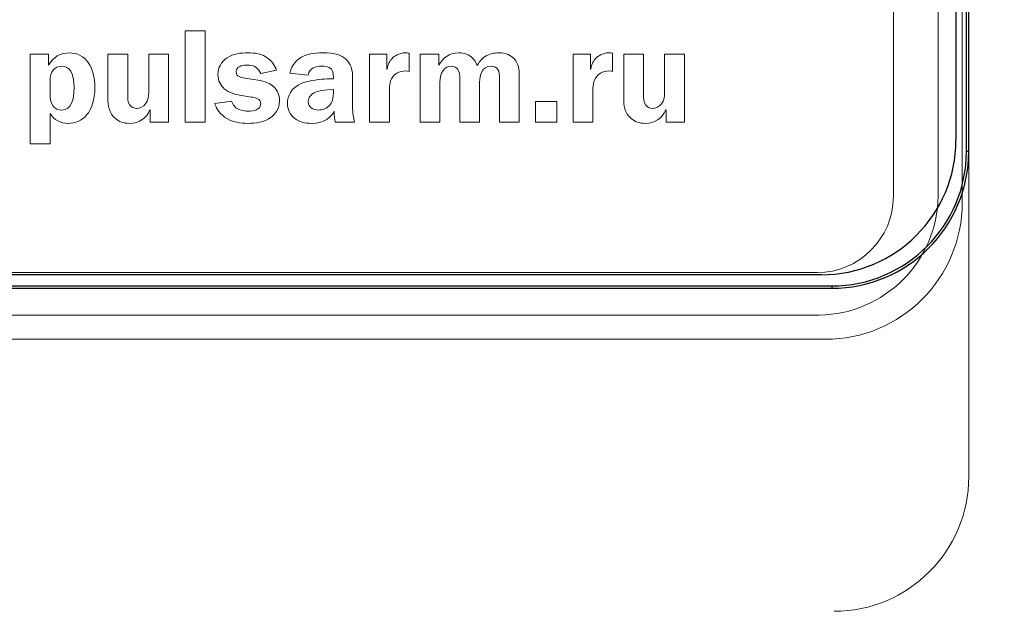
# Model space of a CAD drawing. Units: metres. Extents: x -28214 to 13593, y -34414 to -3519.
# Drawn here: x -13081 to -13074, y -3777 to -3773 of the extents above; entities that cross this region are included whole.
import ezdxf

# ---------------------------------------------------------------- set-up
doc = ezdxf.new("R2010")
doc.units = ezdxf.units.M
doc.header["$PDMODE"] = 65
doc.styles.get("Standard").update_dxf_attribs({"font": 'isocpeur.ttf'})
doc.dimstyles.get("Standard").update_dxf_attribs({"dimtxt": 0.18, "dimasz": 0.18, "dimexe": 0.18, "dimexo": 0.0625, "dimgap": 0.09, "dimtad": 0, "dimtih": 1, "dimtoh": 1, "dimdec": 4, "dimzin": 0, "dimdsep": 46, "dimtxsty": 'Standard', "dimcen": 0.09, "dimadec": 0, "dimazin": 0, "dimtfac": 1, "dimtdec": 4, "dimtofl": 0, "dimtmove": 0, "dimatfit": 3, "dimfxl": 1, "dimtolj": 1, "dimtzin": 0, "dimarcsym": 0})

# ---------------------------------------------------------------- blocks, each defined once
blk = doc.blocks.new('_ArchTick')
at = {"color": 0, "linetype": 'ByBlock', "const_width": 0.15}
blk.add_lwpolyline([(-0.5, -0.5), (0.5, 0.5)], dxfattribs=at)
blk = doc.blocks.new('*D3581')
at = {"color": 0, "lineweight": 15, "transparency": 16777216}
for p, q in [((-13053.9673, -3775.0185), (-13053.9673, -3792.5628)), ((-13115.7088, -3789.5003), (-13115.7088, -3786.5628)), ((-13115.7088, -3789.5628), (-13053.9673, -3789.5628))]:
    blk.add_line(p, q, dxfattribs=at)
at = {"layer": 'Defpoints', "color": 0, "linetype": 'ByBlock', "lineweight": 25, "transparency": 16777216}
for p in [(-13053.9673, -3774.956), (-13115.7088, -3789.5628), (-13053.9673, -3789.5628)]:
    blk.add_point(p, dxfattribs=at)
at = {"color": 0, "linetype": 'ByBlock', "lineweight": 15, "transparency": 16777216, "xscale": 3, "yscale": 3, "zscale": 3, "rotation": 180}
blk.add_blockref('_ArchTick', (-13115.7088, -3789.5628), dxfattribs=at)
at = {"color": 0, "linetype": 'ByBlock', "lineweight": 15, "transparency": 16777216, "xscale": 3, "yscale": 3, "zscale": 3}
blk.add_blockref('_ArchTick', (-13053.9673, -3789.5628), dxfattribs=at)
at = {"color": 0, "linetype": 'ByBlock', "lineweight": 25, "transparency": 16777216, "insert": (-13084.8381, -3787.0628), "char_height": 3, "attachment_point": 5}
blk.add_mtext('\\A1;{\\fGOST Common|b0|i0|c204|p34;110}', dxfattribs=at)

msp = doc.modelspace()

# ---------------------------------------------------------------- linework, layer by layer
at = {"color": 7, "linetype": 'Continuous'}
for p, q in [((-13074.00481, -3774.00131, 2.22), (-13074.00481, -3754.77308, 2.22)), ((-13073.98816, -3774.00131, 2.22), (-13073.98816, -3754.77308, 2.22)), ((-13074.07816, -3754.86509, 2.22), (-13074.07816, -3773.92259, 2.22)), ((-13074.00481, -3774.00131, 2.22), (-13073.98816, -3774.00131, 2.22)), ((-13075.02316, -3774.86759, 2.22), (-13095.18316, -3774.86759, 2.22)), ((-13095.25598, -3774.94581, 2.22), (-13074.94931, -3774.94581, 2.22)), ((-13074.94931, -3774.94581, 2.22), (-13074.94931, -3774.96246, 2.22)), ((-13095.25598, -3774.96246, 2.22), (-13074.94931, -3774.96246, 2.22))]:
    msp.add_line(p, q, dxfattribs=at)
at = {"color": 7, "linetype": 'Continuous', "lineweight": 15}
for p, q in [((-13073.98816, -3774.00131, 2.22), (-13073.98816, -3754.77308, 2.22)), ((-13074.51719, -3774.31722, 2.22), (-13074.51719, -3755.16522, 2.22)), ((-13074.20312, -3774.3157, 2.22), (-13074.20312, -3755.1637, 2.22)), ((-13074.03344, -3774.35942, 2.22), (-13074.03344, -3755.13119, 2.22)), ((-13079.48484, -3773.15538, 2.22), (-13079.48484, -3773.79608, 2.22)), ((-13079.34576, -3773.15538, 2.22), (-13079.48484, -3773.15538, 2.22)), ((-13079.34576, -3773.79608, 2.22), (-13079.34576, -3773.15538, 2.22)), ((-13080.57248, -3773.31972, 2.22), (-13080.57248, -3773.94922, 2.22)), ((-13080.44356, -3773.31972, 2.22), (-13080.57248, -3773.31972, 2.22)), ((-13080.44356, -3773.39629, 2.22), (-13080.44356, -3773.31972, 2.22)), ((-13080.02814, -3773.31972, 2.22), (-13080.02814, -3773.62887, 2.22)), ((-13079.88906, -3773.31972, 2.22), (-13080.02814, -3773.31972, 2.22)), ((-13079.88906, -3773.60647, 2.22), (-13079.88906, -3773.31972, 2.22)), ((-13079.74139, -3773.31972, 2.22), (-13079.74139, -3773.59059, 2.22)), ((-13079.60231, -3773.31972, 2.22), (-13079.74139, -3773.31972, 2.22)), ((-13079.60231, -3773.79608, 2.22), (-13079.60231, -3773.31972, 2.22)), ((-13078.19223, -3773.31972, 2.22), (-13078.19223, -3773.79608, 2.22)), ((-13078.07086, -3773.31972, 2.22), (-13078.19223, -3773.31972, 2.22)), ((-13078.07086, -3773.4252, 2.22), (-13078.07086, -3773.31972, 2.22)), ((-13077.91486, -3773.44018, 2.22), (-13077.91486, -3773.31217, 2.22)), ((-13077.8375, -3773.31972, 2.22), (-13077.8375, -3773.79608, 2.22)), ((-13077.70571, -3773.31972, 2.22), (-13077.8375, -3773.31972, 2.22)), ((-13077.70571, -3773.39629, 2.22), (-13077.70571, -3773.31972, 2.22)), ((-13076.76393, -3773.31972, 2.22), (-13076.76393, -3773.79608, 2.22)), ((-13076.64256, -3773.31972, 2.22), (-13076.76393, -3773.31972, 2.22)), ((-13076.64256, -3773.4252, 2.22), (-13076.64256, -3773.31972, 2.22)), ((-13076.48655, -3773.44018, 2.22), (-13076.48655, -3773.31217, 2.22)), ((-13076.4092, -3773.31972, 2.22), (-13076.4092, -3773.62887, 2.22)), ((-13076.27012, -3773.31972, 2.22), (-13076.4092, -3773.31972, 2.22)), ((-13076.27012, -3773.60647, 2.22), (-13076.27012, -3773.31972, 2.22)), ((-13076.12244, -3773.31972, 2.22), (-13076.12244, -3773.59059, 2.22)), ((-13075.98336, -3773.31972, 2.22), (-13076.12244, -3773.31972, 2.22)), ((-13075.98336, -3773.79608, 2.22), (-13075.98336, -3773.31972, 2.22)), ((-13078.06878, -3773.4252, 2.22), (-13078.07086, -3773.4252, 2.22)), ((-13077.70493, -3773.39629, 2.22), (-13077.70571, -3773.39629, 2.22)), ((-13076.64074, -3773.4252, 2.22), (-13076.64256, -3773.4252, 2.22)), ((-13078.98921, -3773.49904, 2.22), (-13079.0676, -3773.48784, 2.22)), ((-13078.95561, -3773.45515, 2.22), (-13078.8444, -3773.43171, 2.22)), ((-13078.7522, -3773.45229, 2.22), (-13078.62328, -3773.46635, 2.22)), ((-13078.44591, -3773.49162, 2.22), (-13078.49071, -3773.49344, 2.22)), ((-13078.44591, -3773.4812, 2.22), (-13078.44591, -3773.49162, 2.22)), ((-13077.55908, -3773.49435, 2.22), (-13077.55908, -3773.79608, 2.22)), ((-13077.28092, -3773.49435, 2.22), (-13077.28092, -3773.79608, 2.22)), ((-13077.14158, -3773.79608, 2.22), (-13077.14158, -3773.4588, 2.22)), ((-13080.43327, -3773.50282, 2.22), (-13080.43327, -3773.60543, 2.22)), ((-13078.31152, -3773.6932, 2.22), (-13078.31152, -3773.50933, 2.22)), ((-13077.69842, -3773.79608, 2.22), (-13077.69842, -3773.51584, 2.22)), ((-13077.42, -3773.79608, 2.22), (-13077.42, -3773.51584, 2.22)), ((-13079.09, -3773.60921, 2.22), (-13079.02176, -3773.62041, 2.22)), ((-13078.44591, -3773.56715, 2.22), (-13078.48784, -3773.57092, 2.22)), ((-13078.44591, -3773.59241, 2.22), (-13078.44591, -3773.56715, 2.22)), ((-13078.05315, -3773.79608, 2.22), (-13078.05315, -3773.57756, 2.22)), ((-13076.62485, -3773.79608, 2.22), (-13076.62485, -3773.57756, 2.22)), ((-13079.16006, -3773.64841, 2.22), (-13079.27779, -3773.66612, 2.22)), ((-13077.02724, -3773.65127, 2.22), (-13077.02724, -3773.79608, 2.22)), ((-13076.87879, -3773.65127, 2.22), (-13077.02724, -3773.65127, 2.22)), ((-13076.87879, -3773.79608, 2.22), (-13076.87879, -3773.65127, 2.22)), ((-13080.43327, -3773.94922, 2.22), (-13080.43327, -3773.7354, 2.22)), ((-13079.73305, -3773.71104, 2.22), (-13079.73123, -3773.71104, 2.22)), ((-13079.73123, -3773.71104, 2.22), (-13079.73123, -3773.79608, 2.22)), ((-13076.11411, -3773.71104, 2.22), (-13076.11229, -3773.71104, 2.22)), ((-13076.11229, -3773.71104, 2.22), (-13076.11229, -3773.79608, 2.22)), ((-13079.73123, -3773.79608, 2.22), (-13079.60231, -3773.79608, 2.22)), ((-13079.48484, -3773.79608, 2.22), (-13079.34576, -3773.79608, 2.22)), ((-13078.43289, -3773.79608, 2.22), (-13078.29746, -3773.79608, 2.22)), ((-13078.19223, -3773.79608, 2.22), (-13078.05315, -3773.79608, 2.22)), ((-13077.8375, -3773.79608, 2.22), (-13077.69842, -3773.79608, 2.22)), ((-13077.55908, -3773.79608, 2.22), (-13077.42, -3773.79608, 2.22)), ((-13077.28092, -3773.79608, 2.22), (-13077.14158, -3773.79608, 2.22)), ((-13077.02724, -3773.79608, 2.22), (-13076.87879, -3773.79608, 2.22)), ((-13076.76393, -3773.79608, 2.22), (-13076.62485, -3773.79608, 2.22)), ((-13076.11229, -3773.79608, 2.22), (-13075.98336, -3773.79608, 2.22)), ((-13080.57248, -3773.94922, 2.22), (-13080.43327, -3773.94922, 2.22)), ((-13073.98816, -3776.28412, 2.22), (-13073.98816, -3774.00131, 2.22)), ((-13095.27569, -3774.85272, 2.22), (-13075.05269, -3774.85272, 2.22)), ((-13095.29237, -3775.15045, 2.22), (-13075.03787, -3775.15045, 2.22)), ((-13095.30126, -3775.32057, 2.22), (-13074.99459, -3775.32057, 2.22))]:
    msp.add_line(p, q, dxfattribs=at)
at = {"color": 7, "linetype": 'Continuous'}
for centre, radius in [((-13075.02316, -3773.92259, 2.22), 0.945), ((-13074.94931, -3774.00131, 2.22), 0.9445), ((-13074.94931, -3774.00131, 2.22), 0.96115)]:
    msp.add_arc(centre, radius, 270, 0, dxfattribs=at)
at = {"color": 7, "linetype": 'Continuous', "lineweight": 15}
for centre, radius, start, end in [((-13075.05269, -3774.31722, 2.22), 0.5355, 270, 0), ((-13075.04865, -3774.30493, 2.22), 0.8456, 270.730246, 359.269754), ((-13074.99459, -3774.35942, 2.22), 0.96115, 270.00001, 0), ((-13074.93316, -3776.28412, 2.22), 0.945, 270, 0)]:
    msp.add_arc(centre, radius, start, end, dxfattribs=at)
for points in [[(-13080.29875, -3773.31034, 2.22), (-13080.35865, -3773.31034, 2.22), (-13080.41465, -3773.34029, 2.22), (-13080.44356, -3773.39629, 2.22)], [(-13080.11956, -3773.55321, 2.22), (-13080.11956, -3773.41218, 2.22), (-13080.18207, -3773.31034, 2.22), (-13080.29875, -3773.31034, 2.22)], [(-13079.19184, -3773.34498, 2.22), (-13079.23195, -3773.37207, 2.22), (-13079.25617, -3773.41582, 2.22), (-13079.25617, -3773.46166, 2.22)], [(-13079.04703, -3773.31034, 2.22), (-13079.09183, -3773.31034, 2.22), (-13079.14886, -3773.31594, 2.22), (-13079.19184, -3773.34498, 2.22)], [(-13078.90039, -3773.35241, 2.22), (-13078.94806, -3773.31503, 2.22), (-13079.00119, -3773.31034, 2.22), (-13079.04703, -3773.31034, 2.22)], [(-13078.8444, -3773.43171, 2.22), (-13078.85742, -3773.39343, 2.22), (-13078.88086, -3773.36738, 2.22), (-13078.90039, -3773.35241, 2.22)], [(-13078.67016, -3773.34029, 2.22), (-13078.69542, -3773.35514, 2.22), (-13078.73735, -3773.38796, 2.22), (-13078.7522, -3773.45229, 2.22)], [(-13078.5217, -3773.31034, 2.22), (-13078.58317, -3773.31034, 2.22), (-13078.63265, -3773.31868, 2.22), (-13078.67016, -3773.34029, 2.22)], [(-13078.32819, -3773.39447, 2.22), (-13078.36387, -3773.32063, 2.22), (-13078.44305, -3773.31034, 2.22), (-13078.5217, -3773.31034, 2.22)], [(-13078.0344, -3773.35045, 2.22), (-13078.04638, -3773.3636, 2.22), (-13078.06435, -3773.38874, 2.22), (-13078.06878, -3773.4252, 2.22)], [(-13077.94012, -3773.31034, 2.22), (-13077.98856, -3773.31034, 2.22), (-13078.01851, -3773.33378, 2.22), (-13078.0344, -3773.35045, 2.22)], [(-13077.91486, -3773.31217, 2.22), (-13077.92319, -3773.31138, 2.22), (-13077.93152, -3773.31034, 2.22), (-13077.94012, -3773.31034, 2.22)], [(-13077.56846, -3773.31034, 2.22), (-13077.63487, -3773.31034, 2.22), (-13077.68045, -3773.34967, 2.22), (-13077.70493, -3773.39629, 2.22)], [(-13077.47131, -3773.34498, 2.22), (-13077.49293, -3773.32532, 2.22), (-13077.52366, -3773.31034, 2.22), (-13077.56846, -3773.31034, 2.22)], [(-13077.43667, -3773.39994, 2.22), (-13077.44527, -3773.37389, 2.22), (-13077.45933, -3773.35618, 2.22), (-13077.47131, -3773.34498, 2.22)], [(-13077.38067, -3773.33652, 2.22), (-13077.41167, -3773.35618, 2.22), (-13077.42755, -3773.3804, 2.22), (-13077.43667, -3773.39994, 2.22)], [(-13077.28639, -3773.31034, 2.22), (-13077.31817, -3773.31034, 2.22), (-13077.34994, -3773.31685, 2.22), (-13077.38067, -3773.33652, 2.22)], [(-13077.17804, -3773.35149, 2.22), (-13077.19862, -3773.3291, 2.22), (-13077.23326, -3773.31034, 2.22), (-13077.28639, -3773.31034, 2.22)], [(-13077.14158, -3773.4588, 2.22), (-13077.14158, -3773.43549, 2.22), (-13077.14445, -3773.38692, 2.22), (-13077.17804, -3773.35149, 2.22)], [(-13076.6061, -3773.35045, 2.22), (-13076.61834, -3773.3636, 2.22), (-13076.63605, -3773.38874, 2.22), (-13076.64074, -3773.4252, 2.22)], [(-13076.51182, -3773.31034, 2.22), (-13076.56052, -3773.31034, 2.22), (-13076.59021, -3773.33378, 2.22), (-13076.6061, -3773.35045, 2.22)], [(-13076.48655, -3773.31217, 2.22), (-13076.49515, -3773.31138, 2.22), (-13076.50348, -3773.31034, 2.22), (-13076.51182, -3773.31034, 2.22)], [(-13080.35201, -3773.40384, 2.22), (-13080.40149, -3773.40384, 2.22), (-13080.43327, -3773.44578, 2.22), (-13080.43327, -3773.50282, 2.22)], [(-13080.26515, -3773.55595, 2.22), (-13080.26515, -3773.4476, 2.22), (-13080.29875, -3773.40384, 2.22), (-13080.35201, -3773.40384, 2.22)], [(-13079.12829, -3773.44395, 2.22), (-13079.12829, -3773.43275, 2.22), (-13079.12282, -3773.41582, 2.22), (-13079.10302, -3773.40567, 2.22)], [(-13079.10302, -3773.40567, 2.22), (-13079.09469, -3773.40098, 2.22), (-13079.07984, -3773.39629, 2.22), (-13079.05172, -3773.39629, 2.22)], [(-13079.05172, -3773.39629, 2.22), (-13079.03036, -3773.39629, 2.22), (-13079.00692, -3773.39811, 2.22), (-13078.98634, -3773.41504, 2.22)], [(-13078.98634, -3773.41504, 2.22), (-13078.9741, -3773.42429, 2.22), (-13078.9629, -3773.43927, 2.22), (-13078.95561, -3773.45515, 2.22)], [(-13078.62328, -3773.46635, 2.22), (-13078.61781, -3773.44018, 2.22), (-13078.60192, -3773.4252, 2.22), (-13078.58968, -3773.41778, 2.22)], [(-13078.58968, -3773.41778, 2.22), (-13078.57015, -3773.40567, 2.22), (-13078.5467, -3773.40384, 2.22), (-13078.52717, -3773.40384, 2.22)], [(-13078.52717, -3773.40384, 2.22), (-13078.51311, -3773.40384, 2.22), (-13078.47769, -3773.40463, 2.22), (-13078.45998, -3773.4252, 2.22)], [(-13078.45998, -3773.4252, 2.22), (-13078.44695, -3773.44018, 2.22), (-13078.44591, -3773.46818, 2.22), (-13078.44591, -3773.4812, 2.22)], [(-13078.31152, -3773.50933, 2.22), (-13078.31152, -3773.47377, 2.22), (-13078.3097, -3773.43275, 2.22), (-13078.32819, -3773.39447, 2.22)], [(-13077.6768, -3773.43367, 2.22), (-13077.66092, -3773.41218, 2.22), (-13077.64138, -3773.40384, 2.22), (-13077.61977, -3773.40384, 2.22)], [(-13077.61977, -3773.40384, 2.22), (-13077.59659, -3773.40384, 2.22), (-13077.58148, -3773.414, 2.22), (-13077.57315, -3773.42624, 2.22)], [(-13077.57315, -3773.42624, 2.22), (-13077.5609, -3773.44395, 2.22), (-13077.55908, -3773.47, 2.22), (-13077.55908, -3773.49435, 2.22)], [(-13077.40047, -3773.4364, 2.22), (-13077.39109, -3773.42247, 2.22), (-13077.37234, -3773.40384, 2.22), (-13077.33874, -3773.40384, 2.22)], [(-13077.33874, -3773.40384, 2.22), (-13077.31348, -3773.40384, 2.22), (-13077.29941, -3773.414, 2.22), (-13077.29212, -3773.42624, 2.22)], [(-13077.29212, -3773.42624, 2.22), (-13077.2817, -3773.44213, 2.22), (-13077.28092, -3773.46453, 2.22), (-13077.28092, -3773.49435, 2.22)], [(-13079.25617, -3773.46166, 2.22), (-13079.25617, -3773.5075, 2.22), (-13079.23585, -3773.5411, 2.22), (-13079.21137, -3773.56246, 2.22)], [(-13079.0676, -3773.48784, 2.22), (-13079.09287, -3773.48406, 2.22), (-13079.12829, -3773.47573, 2.22), (-13079.12829, -3773.44395, 2.22)], [(-13078.49071, -3773.49344, 2.22), (-13078.52899, -3773.49526, 2.22), (-13078.61416, -3773.50282, 2.22), (-13078.66625, -3773.52417, 2.22)], [(-13078.05315, -3773.57756, 2.22), (-13078.05315, -3773.52704, 2.22), (-13078.04638, -3773.48224, 2.22), (-13078.0008, -3773.45333, 2.22)], [(-13078.0008, -3773.45333, 2.22), (-13077.98309, -3773.44213, 2.22), (-13077.96069, -3773.43744, 2.22), (-13077.93725, -3773.43744, 2.22)], [(-13077.93725, -3773.43744, 2.22), (-13077.9297, -3773.43744, 2.22), (-13077.92215, -3773.43822, 2.22), (-13077.91486, -3773.44018, 2.22)], [(-13077.69842, -3773.51584, 2.22), (-13077.69842, -3773.48966, 2.22), (-13077.69556, -3773.4588, 2.22), (-13077.6768, -3773.43367, 2.22)], [(-13077.42, -3773.51584, 2.22), (-13077.42, -3773.49526, 2.22), (-13077.41818, -3773.46166, 2.22), (-13077.40047, -3773.4364, 2.22)], [(-13076.62485, -3773.57756, 2.22), (-13076.62485, -3773.52704, 2.22), (-13076.61834, -3773.48224, 2.22), (-13076.5725, -3773.45333, 2.22)], [(-13076.5725, -3773.45333, 2.22), (-13076.55479, -3773.44213, 2.22), (-13076.53239, -3773.43744, 2.22), (-13076.50895, -3773.43744, 2.22)], [(-13076.50895, -3773.43744, 2.22), (-13076.50166, -3773.43744, 2.22), (-13076.4941, -3773.43822, 2.22), (-13076.48655, -3773.44018, 2.22)], [(-13080.35201, -3773.71196, 2.22), (-13080.28286, -3773.71196, 2.22), (-13080.26515, -3773.6363, 2.22), (-13080.26515, -3773.55595, 2.22)], [(-13080.30448, -3773.80533, 2.22), (-13080.21202, -3773.80533, 2.22), (-13080.11956, -3773.73253, 2.22), (-13080.11956, -3773.55321, 2.22)], [(-13079.21137, -3773.56246, 2.22), (-13079.17777, -3773.5915, 2.22), (-13079.13011, -3773.6027, 2.22), (-13079.09, -3773.60921, 2.22)], [(-13078.86133, -3773.55126, 2.22), (-13078.89675, -3773.51584, 2.22), (-13078.94988, -3773.50464, 2.22), (-13078.98921, -3773.49904, 2.22)], [(-13078.82382, -3773.64658, 2.22), (-13078.82382, -3773.60179, 2.22), (-13078.84153, -3773.57092, 2.22), (-13078.86133, -3773.55126, 2.22)], [(-13078.66625, -3773.52417, 2.22), (-13078.74751, -3773.55777, 2.22), (-13078.76809, -3773.61481, 2.22), (-13078.76809, -3773.66247, 2.22)], [(-13080.43327, -3773.60543, 2.22), (-13080.43327, -3773.67185, 2.22), (-13080.40241, -3773.71196, 2.22), (-13080.35201, -3773.71196, 2.22)], [(-13080.02814, -3773.62887, 2.22), (-13080.02814, -3773.67836, 2.22), (-13080.02163, -3773.73253, 2.22), (-13079.97501, -3773.77173, 2.22)], [(-13079.87317, -3773.67836, 2.22), (-13079.88906, -3773.65778, 2.22), (-13079.88906, -3773.62418, 2.22), (-13079.88906, -3773.60647, 2.22)], [(-13079.74139, -3773.59059, 2.22), (-13079.74139, -3773.61481, 2.22), (-13079.74425, -3773.64372, 2.22), (-13079.763, -3773.66807, 2.22)], [(-13079.02176, -3773.62041, 2.22), (-13078.9939, -3773.6251, 2.22), (-13078.95561, -3773.63161, 2.22), (-13078.95561, -3773.66807, 2.22)], [(-13078.60739, -3773.61194, 2.22), (-13078.61494, -3773.62132, 2.22), (-13078.6225, -3773.63538, 2.22), (-13078.6225, -3773.65492, 2.22)], [(-13078.48784, -3773.57092, 2.22), (-13078.53472, -3773.5747, 2.22), (-13078.58134, -3773.57939, 2.22), (-13078.60739, -3773.61194, 2.22)], [(-13078.47117, -3773.67732, 2.22), (-13078.46831, -3773.67458, 2.22), (-13078.44591, -3773.64658, 2.22), (-13078.44591, -3773.59241, 2.22)], [(-13076.4092, -3773.62887, 2.22), (-13076.4092, -3773.67836, 2.22), (-13076.40269, -3773.73253, 2.22), (-13076.35607, -3773.77173, 2.22)], [(-13076.25423, -3773.67836, 2.22), (-13076.27012, -3773.65778, 2.22), (-13076.27012, -3773.62418, 2.22), (-13076.27012, -3773.60647, 2.22)], [(-13076.12244, -3773.59059, 2.22), (-13076.12244, -3773.61481, 2.22), (-13076.12531, -3773.64372, 2.22), (-13076.14406, -3773.66807, 2.22)], [(-13079.82551, -3773.69984, 2.22), (-13079.84504, -3773.69984, 2.22), (-13079.86302, -3773.69242, 2.22), (-13079.87317, -3773.67836, 2.22)], [(-13079.763, -3773.66807, 2.22), (-13079.77889, -3773.68956, 2.22), (-13079.80311, -3773.69984, 2.22), (-13079.82551, -3773.69984, 2.22)], [(-13079.27779, -3773.66612, 2.22), (-13079.27127, -3773.68487, 2.22), (-13079.25435, -3773.72784, 2.22), (-13079.20877, -3773.76144, 2.22)], [(-13079.12933, -3773.69516, 2.22), (-13079.14053, -3773.68578, 2.22), (-13079.15355, -3773.6708, 2.22), (-13079.16006, -3773.64841, 2.22)], [(-13079.04625, -3773.71951, 2.22), (-13079.07594, -3773.71951, 2.22), (-13079.10875, -3773.71104, 2.22), (-13079.12933, -3773.69516, 2.22)], [(-13078.95561, -3773.66807, 2.22), (-13078.95561, -3773.67732, 2.22), (-13078.95743, -3773.6932, 2.22), (-13078.97514, -3773.7044, 2.22)], [(-13078.88633, -3773.76522, 2.22), (-13078.85742, -3773.74464, 2.22), (-13078.82382, -3773.70727, 2.22), (-13078.82382, -3773.64658, 2.22)], [(-13078.76809, -3773.66247, 2.22), (-13078.76809, -3773.70544, 2.22), (-13078.74959, -3773.74464, 2.22), (-13078.71964, -3773.76899, 2.22)], [(-13078.6225, -3773.65492, 2.22), (-13078.6225, -3773.67549, 2.22), (-13078.61208, -3773.68956, 2.22), (-13078.60192, -3773.69711, 2.22)], [(-13078.60192, -3773.69711, 2.22), (-13078.5889, -3773.70727, 2.22), (-13078.5691, -3773.71196, 2.22), (-13078.55061, -3773.71196, 2.22)], [(-13078.55061, -3773.71196, 2.22), (-13078.52248, -3773.71196, 2.22), (-13078.48993, -3773.69984, 2.22), (-13078.47117, -3773.67732, 2.22)], [(-13078.29746, -3773.79608, 2.22), (-13078.30579, -3773.76704, 2.22), (-13078.31152, -3773.73149, 2.22), (-13078.31152, -3773.6932, 2.22)], [(-13076.20657, -3773.69984, 2.22), (-13076.2261, -3773.69984, 2.22), (-13076.24407, -3773.69242, 2.22), (-13076.25423, -3773.67836, 2.22)], [(-13076.14406, -3773.66807, 2.22), (-13076.15995, -3773.68956, 2.22), (-13076.18417, -3773.69984, 2.22), (-13076.20657, -3773.69984, 2.22)], [(-13080.43327, -3773.7354, 2.22), (-13080.40423, -3773.78202, 2.22), (-13080.36138, -3773.80533, 2.22), (-13080.30448, -3773.80533, 2.22)], [(-13079.87604, -3773.80533, 2.22), (-13079.80598, -3773.80533, 2.22), (-13079.75727, -3773.76704, 2.22), (-13079.73305, -3773.71104, 2.22)], [(-13079.20877, -3773.76144, 2.22), (-13079.15642, -3773.79882, 2.22), (-13079.09183, -3773.80533, 2.22), (-13079.04703, -3773.80533, 2.22)], [(-13079.04703, -3773.80533, 2.22), (-13078.99103, -3773.80533, 2.22), (-13078.9293, -3773.79504, 2.22), (-13078.88633, -3773.76522, 2.22)], [(-13078.97514, -3773.7044, 2.22), (-13078.99285, -3773.7156, 2.22), (-13079.02749, -3773.71951, 2.22), (-13079.04625, -3773.71951, 2.22)], [(-13078.71964, -3773.76899, 2.22), (-13078.68865, -3773.79413, 2.22), (-13078.64385, -3773.80533, 2.22), (-13078.6001, -3773.80533, 2.22)], [(-13078.6001, -3773.80533, 2.22), (-13078.50113, -3773.80533, 2.22), (-13078.45815, -3773.75206, 2.22), (-13078.44044, -3773.72029, 2.22)], [(-13078.44044, -3773.72029, 2.22), (-13078.4394, -3773.75206, 2.22), (-13078.43653, -3773.77733, 2.22), (-13078.43289, -3773.79608, 2.22)], [(-13076.2571, -3773.80533, 2.22), (-13076.18704, -3773.80533, 2.22), (-13076.13833, -3773.76704, 2.22), (-13076.11411, -3773.71104, 2.22)], [(-13079.97501, -3773.77173, 2.22), (-13079.95079, -3773.7923, 2.22), (-13079.91901, -3773.80533, 2.22), (-13079.87604, -3773.80533, 2.22)], [(-13076.35607, -3773.77173, 2.22), (-13076.33184, -3773.7923, 2.22), (-13076.30007, -3773.80533, 2.22), (-13076.2571, -3773.80533, 2.22)]]:
    msp.add_open_spline(points, degree=3, dxfattribs=at)

# ---------------------------------------------------------------- dimensions: what is measured, and where the dimension line sits
at = {"linetype": 'ByBlock', "lineweight": 25}
dim = msp.add_linear_dim(base=(-13053.96732, -3789.56275), p1=(-13115.70885, -3789.56275), p2=(-13053.96732, -3774.95595), text='{\\fGOST Common|b0|i0|c204|p34;110}', dimstyle='Standard', override={"dimtxt": 3, "dimasz": 3, "dimexe": 3, "dimgap": 1, "dimtad": 1, "dimblk1": 'ArchTick', "dimblk2": 'ArchTick', "dimsah": 1, "dimlwd": 15, "dimlwe": 15}, dxfattribs=at)
dim.commit()
dim.dimension.update_dxf_attribs({"geometry": '*D3581', "text_midpoint": (-13084.83808, -3787.06275)})

doc.saveas('drawing.dxf')
